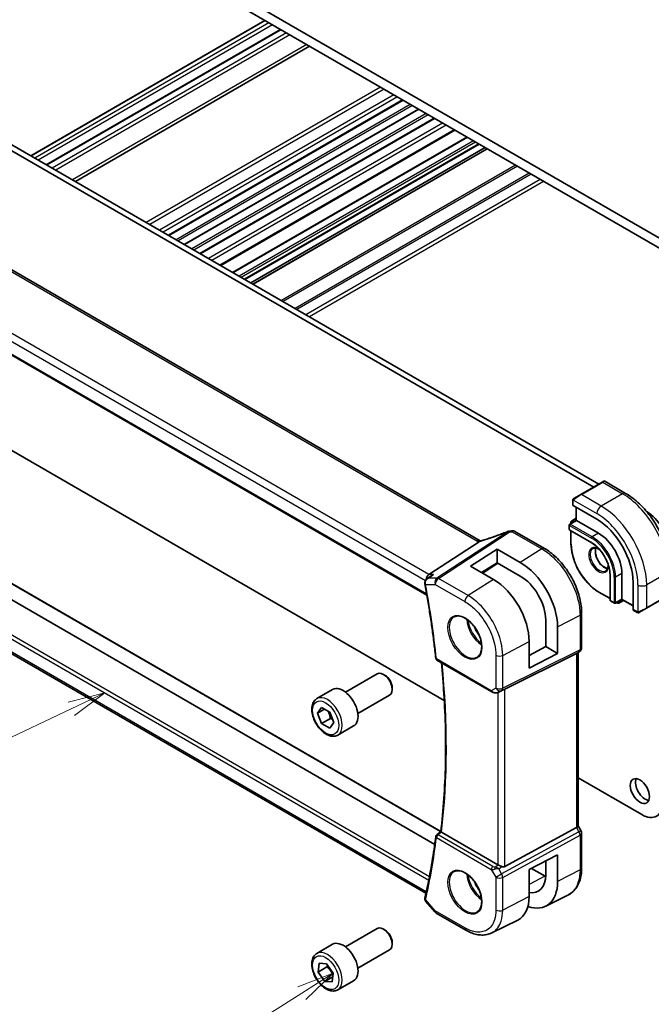
# Model space of a CAD drawing. Units: millimetres. Extents: x 0 to 6296, y 0 to 1124.
# Drawn here: x 720 to 848, y 300 to 498 of the extents above; entities that cross this region are included whole.
import ezdxf

# ---------------------------------------------------------------- set-up
doc = ezdxf.new("R2010")
doc.units = ezdxf.units.MM
doc.layers.add('Symbol (TK)', color=100, linetype='Continuous', lineweight=18, true_color=0x00ff3f)
doc.layers.add('Visible (ISO)', color=7, linetype='Continuous', lineweight=35)
doc.layers.add('Visible Narrow (ISO)', color=7, linetype='Continuous', lineweight=25)
doc.styles.add('Note Text (TK2)', font='txt')

# ---------------------------------------------------------------- blocks, each defined once
blk = doc.blocks.new('バルーン4')
at = {"layer": 'Symbol (TK)', "color": 100, "true_color": 0x00ff40}
for p, q in [((260.264, 128.827), (257.791, 128.21)), ((258.005, 127.758), (260.264, 128.827)), ((258.219, 127.306), (260.264, 128.827)), ((258.005, 127.758), (239.699, 119.09))]:
    blk.add_line(p, q, dxfattribs=at)
at = {"layer": 'Symbol (TK)'}
blk.add_circle((236.997, 117.812), 3, dxfattribs=at)
at = {"layer": 'Symbol (TK)', "color": 7, "insert": (236.997, 117.794), "char_height": 2, "attachment_point": 5, "style": 'Note Text (TK2)'}
blk.add_mtext('4', dxfattribs=at)
blk = doc.blocks.new('バルーン6')
at = {"layer": 'Symbol (TK)', "color": 100, "true_color": 0x00ff40}
for p, q in [((275.639, 109.967), (273.259, 109.052)), ((273.527, 108.629), (275.639, 109.967)), ((273.794, 108.207), (275.639, 109.967)), ((273.527, 108.629), (265.417, 103.496))]:
    blk.add_line(p, q, dxfattribs=at)
at = {"layer": 'Symbol (TK)'}
blk.add_circle((262.89, 101.896), 3, dxfattribs=at)
at = {"layer": 'Symbol (TK)', "color": 7, "insert": (262.89, 101.89), "char_height": 2, "attachment_point": 5, "style": 'Note Text (TK2)'}
blk.add_mtext('6', dxfattribs=at)

msp = doc.modelspace()

# ---------------------------------------------------------------- linework, layer by layer
at = {"layer": 'Visible (ISO)'}
for p, q in [((870.8717, 441.8846), (724.5006, 526.3919)), ((730.3342, 520.9827), (865.038, 443.2114)), ((769.6536, 498.2816), (722.3128, 470.9493)), ((772.7909, 496.4702), (725.4501, 469.138)), ((778.685, 493.0673), (731.3442, 465.7351)), ((690.8776, 487.8737), (836.082, 404.0399)), ((691.9383, 488.4861), (837.1427, 404.6523)), ((797.5618, 482.1688), (750.221, 454.8365)), ((800.7438, 480.3316), (753.403, 452.9994)), ((803.9258, 478.4945), (756.585, 451.1623)), ((808.0429, 476.1175), (760.7021, 448.7853)), ((810.4444, 474.731), (763.1036, 447.3988)), ((812.9414, 473.2894), (765.6006, 445.9571)), ((813.1527, 393.231), (677.8606, 471.342)), ((814.1263, 472.6052), (766.7855, 445.273)), ((814.5334, 472.3702), (767.1926, 445.038)), ((664.811, 461.6451), (802.3753, 382.2223)), ((805.8972, 360.9648), (690.8776, 427.3713)), ((803.961, 331.913), (671.1196, 408.6091)), ((805.1799, 334.5414), (678.0263, 407.9536)), ((837.8084, 405.0366), (833.495, 402.5463)), ((837.8084, 405.0366), (838.1159, 405.2142)), ((838.3159, 405.2142), (842.5406, 402.775)), ((832.0914, 401.736), (833.495, 402.5463)), ((802.1914, 322.0439), (666.1429, 400.5916)), ((831.8515, 401.3423), (831.8515, 400.409)), ((831.9101, 400.3249), (836.7184, 397.5488)), ((832.5586, 399.9504), (832.5586, 397.3377)), ((832.5586, 397.7459), (831.5979, 397.1913)), ((846.821, 399.0645), (846.8654, 399.0389)), ((831.1444, 396.4057), (831.1444, 395.5075)), ((832.5586, 397.3377), (831.2444, 396.5789)), ((831.4979, 397.0181), (831.4979, 396.7253)), ((832.6172, 397.3038), (832.5586, 397.3377)), ((832.6172, 397.3038), (837.072, 394.7319)), ((820.162, 395.1136), (826.1173, 391.6753)), ((831.2444, 395.3343), (835.6992, 392.7624)), ((831.4979, 395.188), (831.4979, 392.5682)), ((802.7786, 386.3788), (812.9343, 393.0113)), ((811.1918, 388.0973), (816.5659, 391.5252)), ((816.5659, 391.5252), (821.2515, 388.8398)), ((816.5659, 391.5252), (816.5659, 388.7567)), ((815.8404, 385.3937), (811.1918, 388.0973)), ((816.5659, 388.7567), (813.4099, 386.8073)), ((816.699, 388.6804), (813.6519, 386.6665)), ((821.2503, 386.0716), (816.5659, 388.7567)), ((802.4205, 385.5421), (803.2741, 386.149)), ((839.3822, 386.3832), (839.3822, 381.2393)), ((841.7742, 386.5873), (841.7742, 381.4434)), ((844.037, 384.8727), (844.037, 379.3205)), ((837.1134, 382.8419), (839.3822, 381.532)), ((846.7533, 379.5824), (851.0666, 382.0727)), ((839.4822, 381.0661), (840.26, 380.617)), ((841.7742, 381.3758), (840.46, 380.617)), ((840.7136, 380.7634), (840.9671, 380.617)), ((842.1278, 381.1716), (841.1671, 380.617)), ((841.7742, 381.3758), (841.7742, 381.4434)), ((841.7742, 381.3758), (844.037, 380.0694)), ((833.6499, 378.6286), (833.6499, 371.6359)), ((844.0805, 379.2277), (844.8888, 378.761)), ((846.7533, 379.5824), (845.3497, 378.772)), ((826.3818, 371.8351), (826.3818, 377.2254)), ((828.7889, 370.4454), (828.7889, 375.8468)), ((823.0448, 367.4598), (823.0448, 372.8556)), ((823.0448, 370.0385), (826.3818, 371.8351)), ((826.3818, 371.8351), (828.7889, 370.4454)), ((818.1007, 363.2629), (832.6119, 370.4609)), ((828.7889, 370.4454), (823.0448, 367.4598)), ((833.1499, 370.7699), (832.6499, 370.4812)), ((832.9428, 370.6503), (832.9428, 335.6447)), ((804.4176, 369.1122), (815.4975, 362.7152)), ((785.9216, 362.6573), (792.3414, 366.3637)), ((793.9384, 366.0396), (793.5914, 366.2399)), ((780.1462, 361.3435), (783.3282, 363.1807)), ((788.4216, 358.3271), (794.8414, 362.0336)), ((795.3592, 363.5788), (795.3592, 363.1781)), ((816.8529, 362.6354), (817.4832, 362.9447)), ((780.2846, 358.4066), (781.1049, 359.5635)), ((781.6951, 359.2209), (780.2846, 358.4066)), ((781.0974, 356.3019), (780.2846, 358.4066)), ((781.1049, 359.5635), (782.7378, 358.6158)), ((782.7378, 358.6158), (783.5506, 356.511)), ((782.8652, 357.3225), (781.0974, 356.3019)), ((782.7304, 355.3541), (781.0974, 356.3019)), ((783.5506, 356.511), (782.7304, 355.3541)), ((784.3962, 353.9823), (787.5782, 355.8194)), ((845.8047, 337.9241), (832.9428, 345.35)), ((804.3594, 333.8671), (805.1756, 334.5059)), ((816.7244, 327.8101), (805.3357, 334.3854)), ((818.1007, 327.425), (832.6119, 335.3142)), ((833.5159, 334.6808), (832.9428, 335.6735)), ((833.6499, 334.1808), (833.6499, 327.1882)), ((823.0448, 326.8168), (828.7889, 329.8032)), ((826.3818, 325.7833), (826.3818, 328.5518)), ((828.7889, 329.8032), (828.7889, 324.4019)), ((823.0448, 321.421), (823.0448, 326.8168)), ((823.5312, 327.0697), (826.2826, 325.4812)), ((802.1276, 320.4361), (804.0073, 318.2656)), ((826.3805, 319.428), (830.8467, 321.639)), ((804.2632, 318.0542), (810.2675, 314.5876)), ((815.4676, 314.0302), (820.7433, 316.6417)), ((785.9216, 311.218), (792.3414, 314.9245)), ((793.9384, 314.6003), (793.5914, 314.8006)), ((795.3592, 312.1395), (795.3592, 311.7388)), ((780.1462, 309.9043), (783.3282, 311.7414)), ((788.4216, 306.8879), (794.8414, 310.5943)), ((780.4179, 306.1393), (780.6082, 307.9022)), ((780.4179, 306.1393), (782.1857, 307.1599)), ((780.6082, 307.9022), (782.1079, 307.7824)), ((782.1079, 307.7824), (783.4174, 305.8997)), ((781.7273, 304.2566), (780.4179, 306.1393)), ((783.3405, 305.188), (781.7273, 304.2566)), ((783.2271, 304.1368), (781.7273, 304.2566)), ((783.4174, 305.8997), (783.2271, 304.1368)), ((784.3962, 302.543), (787.5782, 304.3802))]:
    msp.add_line(p, q, dxfattribs=at)
for centre, radius, start, end in [((838.2159, 405.041), 0.2, 60, 120), ((831.3444, 396.4057), 0.2, 120, 180), ((831.6979, 397.0181), 0.2, 120, 180), ((819.0607, 394.1419), 1, 99.44524, 111.541347), ((819.662, 394.2476), 1, 60, 100.496727), ((831.3444, 395.5075), 0.2, 180, 240), ((839.5822, 381.2393), 0.2, 180, 240), ((840.36, 380.7902), 0.2, 240, 300), ((841.0671, 380.7902), 0.2, 240, 300), ((832.6499, 371.6359), 1, 300, 0), ((804.6676, 369.5452), 0.5, 186.153245, 240), ((832.6499, 334.1808), 1, 0, 30), ((804.6676, 333.4734), 0.5, 128.046843, 172.980032), ((804.7632, 318.9202), 1, 220.893395, 240)]:
    msp.add_arc(centre, radius, start, end, dxfattribs=at)
for centre, major_axis, ratio, start_param, end_param in [((832.0515, 400.4151), (0.1999, 0.0096), 0.60672809, 3.11252308, 3.89792125), ((846.8654, 394.1399), (3, -5.1962), 0.57735027, 0.78539816, 2.35619449), ((836.7184, 389.098), (5.175, -8.9634), 0.57735027, 0.78539816, 2.35619449), ((814.4361, 406.6009), (-20.0054, -0.9386), 0.59413391, 1.76769511, 1.79769862), ((837.072, 389.3022), (3.325, -5.7591), 0.57735027, 0.78539816, 2.35619449), ((821.2529, 380.1674), (-5.3381, 9.1815), 0.57936129, 3.92523412, 5.49621473), ((802.9823, 385.4885), (0.2635, 0.9834), 0.68850026, 0.65532613, 1.83460515), ((821.2509, 380.1672), (3.6345, -6.2512), 0.57936163, 0.78364104, 2.35456004), ((815.8391, 377.0449), (5.0863, -8.8714), 0.57533228, 0.78713076, 2.35774269), ((844.1858, 379.3979), (-0.1083, -0.1683), 0.60672809, 5.52685671, 6.31225488), ((831.9428, 371.2277), (-0.9239, 0.5334), 0.71743894, 2.69653369, 2.74889357), ((793.5914, 364.1987), (-1.25, 2.1651), 0.57735027, 3.14159265, 6.28318531), ((793.9384, 364.399), (-1.0046, 1.7401), 0.57735027, 3.92699082, 5.49778714), ((785.4532, 359.5), (-2.125, 3.6806), 0.57735027, 3.14159265, 6.28318531), ((817.4315, 362.8734), (0.9998, 0.5352), 0.03327015, 0.8199497, 1.45876539), ((846.4765, 343.2926), (1.375, -2.3816), 0.57735027, 3.53755322, 5.88722474), ((845.8047, 342.8231), (3, -5.1962), 0.57735027, 5.49778714, 7.06858347), ((831.9428, 335.4056), (0.9964, 0.267), 0.31783725, 5.36046804, 6.19822608), ((817.4315, 328.2898), (-0.9987, -0.083), 0.6252357, 0.73345339, 0.80221822), ((817.4315, 328.6726), (0.6652, -1.2497), 0.59746816, 5.64964428, 6.28845997), ((821.2529, 328.7226), (-5.3381, 9.1815), 0.57936285, 2.55929064, 3.92523545), ((821.2509, 328.725), (3.6345, -6.2512), 0.57936251, 5.85319226, 7.06682711), ((815.8391, 325.6103), (5.0864, -8.8714), 0.5753306, 6.24809535, 7.0703146), ((793.5914, 312.7594), (-1.25, 2.1651), 0.57735027, 3.14159265, 6.28318531), ((793.9384, 312.9597), (-1.0046, 1.7401), 0.57735027, 3.92699082, 5.49778714), ((785.4532, 308.0608), (-2.125, 3.6806), 0.57735027, 3.14159264, 6.28318531)]:
    msp.add_ellipse(centre, major_axis=major_axis, ratio=ratio, start_param=start_param, end_param=end_param, dxfattribs=at)
msp.add_ellipse((845.4158, 342.6802), major_axis=(1.375, -2.3816), ratio=0.57735027, dxfattribs=at)
for points, knots in [([(831.8515, 401.3423), (831.8515, 401.3565), (831.8521, 401.3713), (831.8544, 401.4076), (831.8565, 401.4295), (831.8643, 401.4843), (831.8716, 401.5187), (831.8926, 401.5693), (831.9016, 401.5864), (831.918, 401.6096), (831.9238, 401.6169), (831.9403, 401.6354), (831.952, 401.6461), (831.9748, 401.665), (831.9859, 401.6733), (832.0028, 401.6846), (832.0084, 401.688), (832.0141, 401.6913)], [0, 0, 0, 0, 0.0047436805, 0.0047436805, 0.0122445342, 0.0122445342, 0.0235859034, 0.0235859034, 0.0293422379, 0.0293422379, 0.0321135861, 0.0321135861, 0.0368260412, 0.0368260412, 0.0410504996, 0.0410504996, 0.0430339881, 0.0430339881, 0.0430339881, 0.0430339881]), ([(842.5406, 402.775), (843.5089, 402.216), (844.4543, 401.4944), (846.2362, 399.7971), (847.0722, 398.8214), (848.5686, 396.702), (849.2287, 395.5586), (850.3159, 393.203), (850.7429, 391.9912), (851.3219, 389.5994), (851.4741, 388.4198), (851.4741, 387.3018)], [4.71238898, 4.71238898, 4.71238898, 4.71238898, 5.02654825, 5.02654825, 5.34070751, 5.34070751, 5.65486678, 5.65486678, 5.96902604, 5.96902604, 6.28318531, 6.28318531, 6.28318531, 6.28318531]), ([(818.6935, 395.072), (818.3678, 394.9435), (818.0404, 394.8169), (817.3826, 394.5679), (817.0524, 394.4455), (816.3898, 394.2053), (816.0575, 394.0874), (815.3918, 393.8565), (815.0583, 393.7434), (814.391, 393.5224), (814.0571, 393.4144), (813.7234, 393.3091)], [0.681693487, 0.681693487, 0.681693487, 0.681693487, 0.730013755, 0.730013755, 0.778334022, 0.778334022, 0.826654289, 0.826654289, 0.874974556, 0.874974556, 0.923294824, 0.923294824, 0.923294824, 0.923294824]), ([(812.9343, 393.0113), (812.9667, 393.0325), (812.9942, 393.0534), (813.0167, 393.0741), (813.0172, 393.0746), (813.0177, 393.075)], [-0.5426836161, -0.5426836161, -0.5426836161, -0.5426836161, -0.5211963992, -0.5211963992, -0.5207117404, -0.5207117404, -0.5207117404, -0.5207117404]), ([(813.2515, 393.1817), (813.248, 393.1833), (813.2446, 393.1848), (813.23, 393.1913), (813.2192, 393.1963), (813.1987, 393.2063), (813.1888, 393.2113), (813.1701, 393.2212), (813.1612, 393.2262), (813.1527, 393.231)], [-0.133830022, -0.133830022, -0.133830022, -0.133830022, -0.121441779, -0.121441779, -0.080961186, -0.080961186, -0.040480593, -0.040480593, 0, 0, 0, 0]), ([(813.7234, 393.3091), (813.6859, 393.2972), (813.6484, 393.2858), (813.5739, 393.2639), (813.5369, 393.2533), (813.4635, 393.2333), (813.4272, 393.2238), (813.3553, 393.2057), (813.3199, 393.1972), (813.2502, 393.1813), (813.2159, 393.1739), (813.1824, 393.167)], [0.923294824, 0.923294824, 0.923294824, 0.923294824, 0.988805615, 0.988805615, 1.054316407, 1.054316407, 1.119827198, 1.119827198, 1.18533799, 1.18533799, 1.250848781, 1.250848781, 1.250848781, 1.250848781]), ([(833.6499, 378.6286), (833.6499, 379.0991), (833.6179, 379.5828), (833.4927, 380.5672), (833.3996, 381.0678), (833.1556, 382.0761), (833.0046, 382.5837), (832.6488, 383.5953), (832.444, 384.0993), (831.9854, 385.093), (831.7316, 385.5827), (831.1806, 386.537), (830.8835, 387.0017), (830.2522, 387.8957), (829.9181, 388.3251), (829.2199, 389.139), (828.8558, 389.5235), (828.1046, 390.239), (827.7176, 390.57), (826.9277, 391.1705), (826.5248, 391.4401), (826.1173, 391.6753)], [-0.78539798, -0.78539798, -0.78539798, -0.78539798, -0.62831839, -0.62831839, -0.47123879, -0.47123879, -0.31415919, -0.31415919, -0.1570796, -0.1570796, 0, 0, 0.1570796, 0.1570796, 0.31415919, 0.31415919, 0.47123879, 0.47123879, 0.62831839, 0.62831839, 0.78539798, 0.78539798, 0.78539798, 0.78539798]), ([(837.1134, 382.8419), (836.5201, 383.1845), (835.9305, 383.6331), (834.8116, 384.699), (834.2825, 385.316), (833.3337, 386.6596), (832.9143, 387.3861), (832.2251, 388.8795), (831.9553, 389.6463), (831.5917, 391.1482), (831.4979, 391.8831), (831.4979, 392.5682)], [1.57079633, 1.57079633, 1.57079633, 1.57079633, 1.88495559, 1.88495559, 2.19911486, 2.19911486, 2.51327412, 2.51327412, 2.82743339, 2.82743339, 3.14159265, 3.14159265, 3.14159265, 3.14159265]), ([(835.6992, 392.7624), (836.0787, 392.5432), (836.4618, 392.2526), (837.1943, 391.5556), (837.5436, 391.149), (838.1707, 390.2616), (838.4485, 389.7809), (838.9044, 388.7943), (839.0824, 388.2886), (839.3212, 387.3042), (839.3819, 386.8258), (839.3822, 386.3853), (839.3822, 386.3842), (839.3822, 386.3832)], [4.71238898, 4.71238898, 4.71238898, 4.71238898, 5.02580101, 5.02580101, 5.33996027, 5.33996027, 5.65411954, 5.65411954, 5.9682788, 5.9682788, 6.28243807, 6.28243807, 6.28318531, 6.28318531, 6.28318531, 6.28318531]), ([(835.9134, 391.6355), (836.0529, 391.716), (836.2204, 391.7523), (836.5835, 391.7224), (836.7698, 391.6696), (837.1, 391.5104), (837.2399, 391.4249), (837.3788, 391.3213)], [3.926990817, 3.926990817, 3.926990817, 3.926990817, 4.307403816, 4.307403816, 4.630064097, 4.630064097, 4.856801583, 4.856801583, 4.856801583, 4.856801583]), ([(836.5231, 391.7226), (836.4746, 391.5912), (836.4423, 391.4379), (836.4143, 391.0633), (836.4275, 390.8349), (836.513, 390.3541), (836.5854, 390.1017), (836.7839, 389.5989), (836.9102, 389.3485), (837.2039, 388.8772), (837.3713, 388.6563), (837.7283, 388.268), (837.9178, 388.1004), (838.2965, 387.8351), (838.4855, 387.737), (838.7427, 387.6491), (838.8197, 387.6293), (838.8936, 387.6166)], [2.80360588, 2.80360588, 2.80360588, 2.80360588, 3.05926777, 3.05926777, 3.36644908, 3.36644908, 3.67479573, 3.67479573, 3.98522987, 3.98522987, 4.29621767, 4.29621767, 4.60600074, 4.60600074, 4.91345589, 4.91345589, 5.05037575, 5.05037575, 5.05037575, 5.05037575]), ([(838.974, 388.5583), (838.9774, 388.5295), (838.9804, 388.5008), (839.003, 388.243), (838.9934, 388.0303), (838.9207, 387.6602), (838.8575, 387.5037), (838.7019, 387.2726), (838.6143, 387.1904), (838.5134, 387.1322)], [6.138772705, 6.138772705, 6.138772705, 6.138772705, 6.17679707, 6.17679707, 6.484252218, 6.484252218, 6.793413399, 6.793413399, 7.068583471, 7.068583471, 7.068583471, 7.068583471]), ([(803.718, 386.3788), (803.7161, 386.3781), (803.7142, 386.3774), (803.5952, 386.3345), (803.4821, 386.2807), (803.3416, 386.1952), (803.3074, 386.1727), (803.2741, 386.149)], [-0.1624374973, -0.1624374973, -0.1624374973, -0.1624374973, -0.1618333785, -0.1618333785, -0.1245096867, -0.1245096867, -0.11213151, -0.11213151, -0.11213151, -0.11213151]), ([(802.4205, 385.5421), (802.3728, 385.5082), (802.3262, 385.4704), (802.2372, 385.3862), (802.1948, 385.3399), (802.1155, 385.2365), (802.0785, 385.179), (802.0151, 385.0516), (801.9886, 384.982), (801.9528, 384.8286), (801.944, 384.7451), (801.9484, 384.6597)], [-0.0559878096, -0.0559878096, -0.0559878096, -0.0559878096, -0.0447902476, -0.0447902476, -0.0335926857, -0.0335926857, -0.0223951238, -0.0223951238, -0.0111975619, -0.0111975619, 0, 0, 0, 0]), ([(801.9484, 384.6597), (801.9489, 384.6496), (801.9495, 384.6396), (801.9511, 384.6195), (801.952, 384.6095), (801.954, 384.5895), (801.9552, 384.5795), (801.9578, 384.5594), (801.9592, 384.5494), (801.9623, 384.5294), (801.964, 384.5195), (801.9659, 384.5095)], [0, 0, 0, 0, 0.00184409696, 0.00184409696, 0.00368819391, 0.00368819391, 0.00553229087, 0.00553229087, 0.00737638783, 0.00737638783, 0.00922048479, 0.00922048479, 0.00922048479, 0.00922048479]), ([(801.9659, 384.5095), (802.1533, 383.4943), (802.3328, 382.4815), (802.6754, 380.4613), (802.8387, 379.4539), (803.149, 377.4447), (803.296, 376.4431), (803.5738, 374.4459), (803.7046, 373.4504), (803.9498, 371.4659), (804.0642, 370.477), (804.1704, 369.4916)], [6.048915826, 6.048915826, 6.048915826, 6.048915826, 6.06937402, 6.06937402, 6.089832214, 6.089832214, 6.110290408, 6.110290408, 6.130748602, 6.130748602, 6.151206796, 6.151206796, 6.151206796, 6.151206796]), ([(807.918, 377.8665), (808.1737, 377.9999), (808.4745, 378.0583), (809.1224, 378.0097), (809.463, 377.9144), (810.1541, 377.5856), (810.5036, 377.3566), (811.1824, 376.7852), (811.5116, 376.4427), (812.1154, 375.6775), (812.3897, 375.2546), (812.854, 374.3724), (813.0438, 373.9132), (813.3193, 373.0074), (813.4051, 372.561), (813.4665, 371.7287), (813.4423, 371.3429), (813.292, 370.6688), (813.1656, 370.3818), (812.8822, 369.9982), (812.7454, 369.8699), (812.5914, 369.7719)], [3.95168604, 3.95168604, 3.95168604, 3.95168604, 4.30202145, 4.30202145, 4.6246083, 4.6246083, 4.93757234, 4.93757234, 5.25097983, 5.25097983, 5.56555189, 5.56555189, 5.88041447, 5.88041447, 6.19456055, 6.19456055, 6.50744561, 6.50744561, 6.82216596, 6.82216596, 7.04388825, 7.04388825, 7.04388825, 7.04388825]), ([(845.2719, 378.7271), (845.2668, 378.7241), (845.2616, 378.7213), (845.2436, 378.7122), (845.2306, 378.7067), (845.2024, 378.6962), (845.1872, 378.6914), (845.164, 378.6865), (845.156, 378.6852), (845.1367, 378.6832), (845.1254, 378.6829), (845.1029, 378.6836), (845.0917, 378.6847), (845.0343, 378.6934), (844.9932, 378.7101), (844.9405, 378.734), (844.9275, 378.7404), (844.9082, 378.7503), (844.9015, 378.7538), (844.893, 378.7586), (844.8909, 378.7598), (844.8888, 378.761)], [0, 0, 0, 0, 0.0017983316, 0.0017983316, 0.0061286047, 0.0061286047, 0.0108604018, 0.0108604018, 0.0132824764, 0.0132824764, 0.0166626114, 0.0166626114, 0.0201401194, 0.0201401194, 0.0348978877, 0.0348978877, 0.0397879905, 0.0397879905, 0.042188396, 0.042188396, 0.0429887278, 0.0429887278, 0.0429887278, 0.0429887278]), ([(845.2758, 378.7293), (845.2747, 378.7287), (845.2804, 378.732), (845.2937, 378.7397), (845.3092, 378.7486), (845.331, 378.7612), (845.3497, 378.772)], [0.434049808, 0.434049808, 0.434049808, 0.434049808, 0.696257333, 0.696257333, 0.696257333, 1, 1, 1, 1]), ([(805.1755, 334.5049), (805.4393, 336.6889), (805.6508, 338.9115), (805.9683, 343.4276), (806.0744, 345.7212), (806.1807, 350.3733), (806.181, 352.7318), (806.0758, 357.5073), (805.9703, 359.9243), (805.6784, 364.4281), (805.5072, 366.5076), (805.2987, 368.6035)], [6.153508536, 6.153508536, 6.153508536, 6.153508536, 6.2053236, 6.2053236, 6.257138665, 6.257138665, 6.308953729, 6.308953729, 6.360768793, 6.360768793, 6.404481293, 6.404481293, 6.404481293, 6.404481293]), ([(815.4975, 362.7152), (815.5338, 362.6942), (815.571, 362.6747), (815.6469, 362.6385), (815.6856, 362.6218), (815.7642, 362.5913), (815.8041, 362.5774), (815.8847, 362.5526), (815.9255, 362.5416), (816.0075, 362.5227), (816.0489, 362.5148), (816.0904, 362.5085)], [4.835491008, 4.835491008, 4.835491008, 4.835491008, 4.982354872, 4.982354872, 5.129218736, 5.129218736, 5.2760826, 5.2760826, 5.422946464, 5.422946464, 5.569810327, 5.569810327, 5.569810327, 5.569810327]), ([(816.0904, 362.5085), (816.1431, 362.5004), (816.196, 362.4962), (816.3013, 362.4947), (816.3538, 362.4974), (816.4577, 362.5092), (816.5091, 362.5182), (816.6105, 362.5421), (816.6605, 362.557), (816.7583, 362.5922), (816.8062, 362.6125), (816.8529, 362.6354)], [0.786679196, 0.786679196, 0.786679196, 0.786679196, 0.935693481, 0.935693481, 1.084707766, 1.084707766, 1.23372205, 1.23372205, 1.382736335, 1.382736335, 1.53175062, 1.53175062, 1.53175062, 1.53175062]), ([(784.3962, 353.9823), (784.1664, 353.8497), (783.9067, 353.7711), (783.3467, 353.7218), (783.0453, 353.7598), (782.4071, 353.9511), (782.07, 354.1199), (781.4091, 354.5718), (781.0862, 354.8594), (780.4948, 355.5157), (780.2261, 355.8839), (779.7657, 356.6647), (779.5738, 357.077), (779.2841, 357.9105), (779.1866, 358.3316), (779.101, 359.1478), (779.1136, 359.5428), (779.2631, 360.2586), (779.3973, 360.5828), (779.7474, 361.0521), (779.9332, 361.2206), (780.1462, 361.3435)], [2.3535579, 2.3535579, 2.3535579, 2.3535579, 2.61616648, 2.61616648, 2.90300116, 2.90300116, 3.23083135, 3.23083135, 3.57102907, 3.57102907, 3.90856988, 3.90856988, 4.24437499, 4.24437499, 4.58162068, 4.58162068, 4.92176961, 4.92176961, 5.25174186, 5.25174186, 5.49515055, 5.49515055, 5.49515055, 5.49515055]), ([(805.3185, 334.3958), (805.2847, 334.4175), (805.2571, 334.4361), (805.209, 334.4703), (805.1921, 334.4839), (805.1776, 334.4986), (805.1752, 334.5026), (805.1754, 334.5049)], [-0.0863834538, -0.0863834538, -0.0863834538, -0.0863834538, -0.0711469849, -0.0711469849, -0.0525499132, -0.0525499132, -0.0408325709, -0.0408325709, -0.0408325709, -0.0408325709]), ([(804.1713, 333.5345), (804.0652, 332.6728), (803.9509, 331.8172), (803.7061, 330.1184), (803.5756, 329.2752), (803.2982, 327.6016), (803.1514, 326.7712), (802.8417, 325.1235), (802.6788, 324.3063), (802.3368, 322.6852), (802.1578, 321.8813), (801.9708, 321.0844)], [0.131978511, 0.131978511, 0.131978511, 0.131978511, 0.152436705, 0.152436705, 0.172894899, 0.172894899, 0.193353093, 0.193353093, 0.213811287, 0.213811287, 0.234269481, 0.234269481, 0.234269481, 0.234269481]), ([(807.918, 326.4272), (808.1737, 326.5606), (808.4745, 326.619), (809.1224, 326.5704), (809.463, 326.4751), (810.1541, 326.1463), (810.5036, 325.9173), (811.1824, 325.3459), (811.5116, 325.0034), (812.1154, 324.2382), (812.3897, 323.8153), (812.854, 322.9331), (813.0438, 322.4739), (813.3193, 321.5681), (813.4051, 321.1217), (813.4665, 320.2894), (813.4423, 319.9036), (813.292, 319.2296), (813.1656, 318.9425), (812.8822, 318.5589), (812.7454, 318.4306), (812.5914, 318.3326)], [3.95168604, 3.95168604, 3.95168604, 3.95168604, 4.30202145, 4.30202145, 4.6246083, 4.6246083, 4.93757234, 4.93757234, 5.25097983, 5.25097983, 5.56555189, 5.56555189, 5.88041447, 5.88041447, 6.19456055, 6.19456055, 6.50744561, 6.50744561, 6.82216596, 6.82216596, 7.04388825, 7.04388825, 7.04388825, 7.04388825]), ([(817.5256, 327.4301), (817.4256, 327.4723), (817.3149, 327.5225), (817.0855, 327.6304), (816.9668, 327.6882), (816.8337, 327.7539), (816.8036, 327.7688), (816.7747, 327.7832)], [0.4186015433, 0.4186015433, 0.4186015433, 0.4186015433, 0.4530214688, 0.4530214688, 0.4905261815, 0.4905261815, 0.5017410096, 0.5017410096, 0.5017410096, 0.5017410096]), ([(830.8467, 321.639), (831.2141, 321.8208), (831.5545, 322.0551), (832.1615, 322.6117), (832.4281, 322.9338), (832.8809, 323.6445), (833.0673, 324.0331), (833.3623, 324.8607), (833.471, 325.2999), (833.6148, 326.2172), (833.6499, 326.6955), (833.6499, 327.1882)], [-0.03693768, -0.03693768, -0.03693768, -0.03693768, 0.127529452, 0.127529452, 0.291996585, 0.291996585, 0.456463718, 0.456463718, 0.62093085, 0.62093085, 0.785397983, 0.785397983, 0.785397983, 0.785397983]), ([(801.9493, 320.9497), (801.9457, 320.9051), (801.9469, 320.8607), (801.9574, 320.7759), (801.9666, 320.7355), (801.9903, 320.6608), (802.0047, 320.6263), (802.0363, 320.5634), (802.0536, 320.5349), (802.0896, 320.4822), (802.1084, 320.4582), (802.1276, 320.4361)], [-0.080883173, -0.080883173, -0.080883173, -0.080883173, -0.0759094371, -0.0759094371, -0.0709357012, -0.0709357012, -0.0659619653, -0.0659619653, -0.0609882294, -0.0609882294, -0.0560144935, -0.0560144935, -0.0560144935, -0.0560144935]), ([(801.9708, 321.0844), (801.9688, 321.076), (801.9669, 321.0675), (801.9634, 321.0503), (801.9617, 321.0416), (801.9585, 321.0239), (801.9571, 321.015), (801.9544, 320.9968), (801.9532, 320.9876), (801.951, 320.9689), (801.9501, 320.9594), (801.9493, 320.9497)], [0, 0, 0, 0, 0.00184409696, 0.00184409696, 0.00368819391, 0.00368819391, 0.00553229087, 0.00553229087, 0.00737638783, 0.00737638783, 0.00922048479, 0.00922048479, 0.00922048479, 0.00922048479]), ([(815.4676, 314.0302), (815.1616, 313.8788), (814.8358, 313.7671), (814.1619, 313.6253), (813.8141, 313.5949), (813.1099, 313.6096), (812.7534, 313.6545), (812.0395, 313.8123), (811.6819, 313.925), (810.9707, 314.2118), (810.617, 314.3858), (810.2675, 314.5876)], [0.036956162, 0.036956162, 0.036956162, 0.036956162, 0.186644536, 0.186644536, 0.33633291, 0.33633291, 0.486021284, 0.486021284, 0.635709658, 0.635709658, 0.785398032, 0.785398032, 0.785398032, 0.785398032]), ([(784.3962, 302.543), (784.1664, 302.4104), (783.9067, 302.3319), (783.3467, 302.2825), (783.0453, 302.3205), (782.4071, 302.5118), (782.07, 302.6806), (781.4091, 303.1325), (781.0862, 303.4201), (780.4948, 304.0765), (780.2261, 304.4446), (779.7657, 305.2255), (779.5738, 305.6377), (779.2841, 306.4712), (779.1866, 306.8923), (779.101, 307.7085), (779.1136, 308.1035), (779.2631, 308.8193), (779.3973, 309.1435), (779.7474, 309.6128), (779.9332, 309.7813), (780.1462, 309.9043)], [5.90458387, 5.90458387, 5.90458387, 5.90458387, 6.16719245, 6.16719245, 6.45402713, 6.45402713, 6.78185732, 6.78185732, 7.12205504, 7.12205504, 7.45959585, 7.45959585, 7.79540096, 7.79540096, 8.13264666, 8.13264666, 8.47279558, 8.47279558, 8.80276783, 8.80276783, 9.04617653, 9.04617653, 9.04617653, 9.04617653])]:
    msp.add_open_spline(points, degree=3, knots=knots, dxfattribs=at)
for points in [[(832.0914, 401.736), (832.0565, 401.7158), (832.0235, 401.6967), (832.0202, 401.6948)], [(813.1824, 393.167), (813.1264, 393.1555), (813.0707, 393.1244), (813.0177, 393.075)], [(817.4832, 362.9447), (817.4976, 362.9517), (817.5117, 362.9589), (817.5256, 362.9663)], [(805.3185, 334.3958), (805.3242, 334.3922), (805.3299, 334.3887), (805.3357, 334.3854)], [(826.3724, 325.4303), (826.3425, 325.4469), (826.3125, 325.4639), (826.2826, 325.4812)]]:
    msp.add_open_spline(points, degree=3, dxfattribs=at)
for points, weights in [([(782.4334, 358.7925), (782.744, 358.166), (782.8652, 357.3225)], [1.06740776487, 1.10508211705, 1]), ([(782.8652, 357.3225), (783.1004, 357.247), (783.297, 357.1678)], [1, 1.03087168281, 1.04942200191]), ([(782.292, 307.5178), (782.2474, 307.3497), (782.1857, 307.1599)], [1.04276730362, 1.02562985063, 1]), ([(782.1857, 307.1599), (782.9837, 306.4382), (783.38, 305.5533)], [1, 1.13646167506, 1.03217708052])]:
    msp.add_rational_spline(points, weights, degree=2, dxfattribs=at)
at = {"layer": 'Visible Narrow (ISO)'}
for p, q in [((769.7415, 498.2308), (722.4007, 470.8986)), ((770.4625, 497.8146), (723.1217, 470.4823)), ((771.1696, 497.4063), (723.8288, 470.0741)), ((772.9374, 496.3857), (725.5966, 469.0535)), ((773.998, 495.7733), (726.6572, 468.4411)), ((774.7051, 495.3651), (727.3643, 468.0329)), ((778.0992, 493.4055), (730.7585, 466.0733)), ((793.0192, 484.7914), (745.6784, 457.4592)), ((793.7263, 484.3832), (746.3855, 457.051)), ((795.7062, 483.2401), (748.3654, 455.9079)), ((796.4133, 482.8319), (749.0725, 455.4996)), ((797.474, 482.2195), (750.1332, 454.8873)), ((799.0296, 481.3213), (751.6888, 453.9891)), ((799.4539, 481.0764), (752.1131, 453.7442)), ((800.656, 480.3824), (753.3152, 453.0501)), ((802.2116, 479.4842), (754.8708, 452.152)), ((802.6359, 479.2393), (755.2951, 451.907)), ((803.8379, 478.5452), (756.4971, 451.213)), ((805.5576, 477.5524), (758.2168, 450.2202)), ((806.265, 477.144), (758.9242, 449.8117)), ((807.8967, 476.2019), (760.5559, 448.8697)), ((810.5908, 474.6465), (763.25, 447.3143)), ((811.7929, 473.9525), (764.4521, 446.6202)), ((812.2172, 473.7075), (764.8764, 446.3753)), ((812.8535, 473.3401), (765.5127, 446.0079)), ((677.3236, 471.27), (812.6157, 393.159)), ((814.6213, 472.3195), (767.2805, 444.9872)), ((820.3085, 469.036), (772.9677, 441.7037)), ((820.6621, 468.8318), (773.3213, 441.4996)), ((823.0763, 467.438), (775.7355, 440.1058)), ((823.4298, 467.2339), (776.089, 439.9016)), ((825.2633, 466.1753), (777.9225, 438.8431)), ((825.9704, 465.7671), (778.6296, 438.4349)), ((665.8178, 463.864), (802.0873, 385.1888)), ((802.7786, 386.3788), (666.6545, 464.9701)), ((802.3426, 382.4102), (664.7517, 461.8484)), ((677.9312, 407.9465), (805.1579, 334.4921)), ((664.7517, 404.3641), (802.7528, 324.6891)), ((802.8902, 325.3891), (665.0281, 404.9839)), ((833.595, 402.5364), (837.9084, 405.0267)), ((837.9084, 405.0267), (841.9156, 402.7131)), ((837.6023, 400.2228), (833.595, 402.5364)), ((841.9156, 402.7131), (837.6023, 400.2228)), ((802.2583, 322.3435), (665.8178, 401.1175)), ((831.9101, 400.3249), (831.9101, 401.2607)), ((831.9776, 401.429), (836.7184, 398.6919)), ((832.6172, 397.3038), (832.6172, 399.9166)), ((831.6979, 397.1814), (832.5586, 397.6783)), ((846.8498, 399.0299), (846.8654, 399.0389)), ((831.203, 395.4259), (831.203, 396.324)), ((831.203, 396.324), (835.6577, 393.7521)), ((831.3444, 396.569), (832.6172, 397.3038)), ((835.7992, 393.997), (831.3444, 396.569)), ((831.5565, 396.9364), (831.7101, 396.8478)), ((831.5565, 396.7591), (831.5565, 396.9364)), ((831.9929, 397.0111), (831.6979, 397.1814)), ((818.7079, 395.0321), (804.4104, 385.6946)), ((804.7262, 385.5984), (819.0237, 394.9359)), ((819.625, 395.0416), (825.5803, 391.6033)), ((835.6577, 392.8539), (831.203, 395.4259)), ((831.5565, 392.4865), (831.5565, 395.1541)), ((837.072, 394.7319), (835.7992, 393.997)), ((825.5803, 391.6033), (821.2515, 388.8398)), ((816.6469, 388.7102), (813.6002, 386.6966)), ((804.4104, 385.6946), (802.7559, 385.6946)), ((803.718, 386.3788), (802.7786, 386.3788)), ((839.4408, 381.1576), (839.4408, 386.3015)), ((840.2186, 385.8525), (840.2186, 380.7085)), ((841.7742, 386.5873), (840.5014, 385.8525)), ((840.5014, 380.7085), (840.5014, 385.8525)), ((851.108, 386.7914), (846.7947, 384.3011)), ((802.104, 384.3961), (804.0561, 384.3961)), ((804.0561, 384.3961), (810.0604, 380.9296)), ((810.7305, 382.1319), (804.7262, 385.5984)), ((815.8404, 385.3937), (810.7305, 382.1319)), ((845.0269, 384.3011), (845.0269, 378.8269)), ((846.7947, 379.6739), (846.7947, 384.3011)), ((839.3822, 381.5997), (837.072, 382.9335)), ((851.108, 382.1642), (846.7947, 379.6739)), ((840.2186, 380.7085), (839.4408, 381.1576)), ((841.7742, 381.4434), (840.5014, 380.7085)), ((840.9257, 380.7085), (840.7721, 380.7972)), ((840.9257, 380.8859), (840.9257, 380.7085)), ((842.0692, 381.2054), (841.2085, 380.7085)), ((841.2085, 380.7085), (841.2085, 381.0492)), ((844.037, 380.137), (841.7742, 381.4434)), ((828.7889, 375.8468), (833.319, 378.1996)), ((833.319, 378.1996), (833.319, 371.2069)), ((844.8474, 378.8526), (844.037, 379.3205)), ((817.6915, 370.0749), (823.0448, 372.8556)), ((816.3153, 370.0957), (816.3153, 363.476)), ((817.4847, 362.998), (833.1122, 370.7497)), ((833.319, 371.2069), (817.6915, 363.4552)), ((817.6915, 363.4552), (817.6915, 370.0749)), ((833.1122, 370.7497), (832.6119, 370.4609)), ((832.6119, 370.4609), (832.6119, 335.3142)), ((815.394, 362.9441), (804.314, 369.3411)), ((816.3153, 363.476), (815.394, 362.9441)), ((816.7244, 362.5801), (816.7244, 327.8101)), ((816.8874, 362.6532), (817.4847, 362.998)), ((817.5256, 362.9663), (816.8874, 362.6532)), ((818.1007, 327.425), (818.1007, 363.2629)), ((833.1122, 334.4477), (817.4847, 325.9516)), ((832.6119, 335.3142), (833.1122, 334.4477)), ((833.1122, 334.4477), (833.5159, 334.6808)), ((804.314, 333.2692), (815.394, 326.8722)), ((815.7167, 327.4653), (804.6367, 333.8623)), ((817.6915, 325.2556), (833.319, 333.7518)), ((833.319, 333.7518), (833.319, 326.7591)), ((815.394, 326.8722), (816.3153, 325.2764)), ((816.1349, 327.3382), (816.7747, 327.7832)), ((816.8874, 326.9863), (817.5256, 327.4301)), ((817.4847, 325.9516), (816.8874, 326.9863)), ((823.4747, 327.0403), (826.1875, 325.4741)), ((833.319, 326.7591), (828.7889, 324.4019)), ((816.3153, 325.2764), (817.4847, 325.9516)), ((816.3153, 325.2764), (816.3153, 318.6567)), ((817.6915, 318.6359), (817.6915, 325.2556)), ((826.1875, 325.4741), (823.0448, 323.7855)), ((804.0561, 318.512), (802.104, 320.7661)), ((823.0448, 321.421), (817.6915, 318.6359)), ((810.0604, 315.0454), (804.0561, 318.512))]:
    msp.add_line(p, q, dxfattribs=at)
for centre, major_axis, ratio, start_param, end_param in [((837.9084, 404.8634), (-0.1, 0.1732), 0.57735027, 5.49778714, 6.28318531), ((837.1659, 404.4348), (1.1529, 0.7768), 0.0746875, 0.03645699, 0.82185516), ((832.1914, 401.5628), (-0.1, 0.1732), 0.77163204, 0, 1.49708378), ((832.8525, 401.9445), (1.1529, 0.7768), 0.0746875, 0.82185516, 2.28831136), ((833.595, 402.3731), (-0.1, 0.1732), 0.57735027, 5.49778714, 6.28318531), ((841.9156, 401.6925), (0.625, 1.0825), 0.57735027, 0, 0.78539816), ((841.9156, 392.0987), (6.5, -11.2583), 0.57735027, 0.78539816, 2.35619449), ((832.0515, 401.3423), (-0.2, 0), 0.57735027, 0, 0.78539816), ((837.6023, 399.2022), (-0.625, -1.0825), 0.57735027, 3.92699082, 5.49778714), ((837.6023, 389.6084), (-6.5, 11.2583), 0.57735027, 3.92699082, 5.49778714), ((836.7184, 389.098), (5.875, -10.1758), 0.57735027, 0.78539816, 2.35619449), ((831.3444, 396.4057), (-0.2, 0), 0.57735027, 0, 0.78539816), ((831.3444, 396.4057), (0.1, 0.1732), 0.57735027, 0.78539816, 2.35619449), ((831.3444, 396.4057), (-0.1, 0.1732), 0.57735027, 5.49778714, 6.28318531), ((831.6979, 397.0181), (-0.2, 0), 0.57735027, 0, 0.78539816), ((831.6979, 397.0181), (0.1, 0.1732), 0.57735027, 0.78539816, 2.35619449), ((831.6979, 397.0181), (-0.1, 0.1732), 0.57735027, 5.49778714, 6.28318531), ((814.1177, 400.1606), (20.8897, 7.4303), 0.2893161, 4.58860107, 4.83020241), ((819.0607, 394.1419), (-0.3672, 0.9302), 0.00445231, 0.00000001, 0.2922046), ((819.0607, 394.1419), (-0.5468, 0.8373), 0.55343369, 5.46703367, 5.93003426), ((819.0607, 394.1419), (-0.1641, 0.9864), 0.15276635, 5.6220898, 6.28318531), ((814.4335, 407.2482), (20.9911, 1.006), 0.60672809, 4.90367938, 4.93312557), ((819.662, 394.2476), (-0.1822, 0.9833), 0.17565226, 5.61907576, 6.28318531), ((819.662, 394.2476), (0.5, 0.866), 0.57735027, 0, 0.83775804), ((831.3444, 395.5075), (-0.2, 0), 0.57735027, 0, 0.78539816), ((831.3444, 395.5075), (-0.1, -0.1732), 0.57735027, 5.49778714, 6.28318531), ((835.7992, 393.8337), (-0.1, -0.1732), 0.57735027, 3.92699082, 5.49778714), ((835.6577, 388.4857), (3.225, -5.5859), 0.57735027, 0.78539816, 2.35619449), ((835.7992, 388.5673), (-3.325, 5.7591), 0.57735027, 3.92699082, 5.49778714), ((812.6527, 392.365), (0.5, 0.866), 0.57735027, 0, 0.83775804), ((814.0299, 394.0611), (1.9992, 0.0958), 0.60672809, 3.89792125, 4.1035486), ((813.7141, 393.9043), (1.9895, 0.7076), 0.2893161, 4.25418244, 4.58860107), ((814.0245, 392.3554), (-0.301, 0.9536), 0.23122033, 0, 0.30059093), ((825.6173, 390.8093), (0.5, 0.866), 0.57735027, 0, 0.83775804), ((831.6979, 392.5682), (-0.2, 0), 0.57735027, 0, 0.78539816), ((837.072, 389.3022), (-3.9, 6.755), 0.57735027, 0.78539816, 2.35619449), ((837.072, 389.3022), (-1.4, 2.4249), 0.57735027, 5.41662871, 10.29133456), ((835.7992, 392.9356), (-0.1, -0.1732), 0.57735027, 5.49778714, 6.28318531), ((835.6577, 388.4857), (-2.675, 4.6332), 0.57735027, 3.92699082, 5.49778714), ((838.2033, 389.9554), (1.3, -2.2517), 0.57735027, 3.54793731, 5.87684065), ((837.2134, 389.3838), (1.3, -2.2517), 0.57735027, 3.14159265, 6.28318531), ((804.7632, 384.8044), (0, -1), 0.77459667, 3.61448687, 5.13292332), ((804.7632, 384.8044), (-0.5468, 0.8373), 0.55343369, 5.46703367, 5.93003426), ((839.5822, 386.3832), (-0.2, 0), 0.57735027, 0, 0.78539816), ((840.36, 385.9341), (-0.2, 0), 0.57735027, 0.78539816, 2.35619449), ((802.4477, 384.6853), (-0.4993, -0.0256), 0.30880678, 0, 0.70207625), ((802.4576, 384.6003), (-0.4917, -0.0908), 0.42755772, 0, 0.6927689), ((686.6527, 419.237), (-83.929, 145.3693), 0.57735027, 4.05896933, 4.1612603), ((804.7632, 384.8044), (0.5, 0.866), 0.57735027, 0.83775804, 2.35619449), ((845.9108, 384.8114), (-1.25, 0), 0.57735027, 0.78539816, 2.35619449), ((810.7675, 381.3378), (-0.5, -0.866), 0.57735027, 3.97935069, 5.49778714), ((837.2134, 383.0151), (-0.1, -0.1732), 0.57735027, 5.49778714, 6.28318531), ((839.5822, 381.2393), (-0.2, 0), 0.57735027, 0, 0.78539816), ((839.5822, 381.2393), (-0.1, -0.1732), 0.57735027, 5.49778714, 6.28318531), ((840.36, 380.7902), (-0.1, -0.1732), 0.57735027, 5.49778714, 6.28318531), ((840.36, 380.7902), (-0.2, 0), 0.57735027, 0.78539816, 2.35619449), ((840.36, 380.7902), (0.1, -0.1732), 0.57735027, 0, 0.78539816), ((841.0671, 380.7902), (-0.1, -0.1732), 0.57735027, 5.49778714, 6.28318531), ((841.0671, 380.7902), (-0.2, 0), 0.57735027, 0.78539816, 2.35619449), ((841.0671, 380.7902), (0.1, -0.1732), 0.57735027, 0, 0.78539816), ((810.197, 373.7859), (2.3374, -4.0485), 0.57735027, 3.11689743, 6.30788053), ((832.6499, 378.6286), (1, 0), 0.57735027, 5.44542727, 6.2831854), ((844.9888, 378.9342), (-0.1, -0.1732), 0.57735027, 5.49778714, 6.28318531), ((845.9108, 379.3269), (-1.2492, -0.61), 0.0746875, 0.85328129, 2.3197375), ((845.2497, 378.9452), (0.1, -0.1732), 0.77163204, 4.78610152, 6.28318531), ((846.6533, 379.7556), (0.1, -0.1732), 0.57735027, 0, 0.78539816), ((813.6009, 375.7512), (2.2534, -3.903), 0.57735027, 3.97951703, 5.44526094), ((813.7374, 375.83), (-2.1534, 3.7299), 0.57735027, 0.89900688, 2.24258578), ((813.7374, 375.83), (1.4472, -2.5066), 0.57735027, 4.31933864, 5.10543932), ((817.0224, 370.504), (-1, 0), 0.57735027, 0.78539816, 2.30383461), ((832.6499, 371.6359), (0.4444, -0.8958), 0.55872753, 0.03644158, 0.82070454), ((832.6499, 371.6359), (0.5, -0.866), 0.81649658, 6.23082543, 6.28318531), ((832.6499, 371.6359), (1, 0), 0.57735027, 5.44542727, 6.28318531), ((804.6676, 369.5452), (-0.4971, -0.0536), 0.49635251, 0, 0.72757057), ((804.6676, 369.5452), (-0.25, -0.433), 0.57735027, 5.49778714, 6.28318531), ((687.7133, 419.8493), (-83.8634, 145.2557), 0.57735027, 3.79845253, 4.04881268), ((782.2712, 357.6629), (2.125, -3.6806), 0.57735027, 0, 3.14159265), ((815.7475, 363.1482), (-0.25, -0.433), 0.57735027, 5.49778714, 6.28318531), ((816.0701, 363.3345), (-0.9474, 0.5252), 0.66537905, 1.19049789, 1.9248172), ((816.425, 363.5394), (-0.9799, -0.4672), 0.92065832, 0.81974057, 1.6038577), ((816.1657, 363.0028), (-0.0753, -0.4943), 0.12648686, 5.83644332, 6.28318531), ((817.0224, 363.8842), (-1, 0), 0.57735027, 0.78539816, 2.30383461), ((817.0224, 363.8842), (0.5, -0.866), 0.81649658, 4.71238898, 6.23082543), ((816.425, 363.5394), (-0.1103, -0.9984), 0.9844766, 0.55908849, 0.5981342), ((817.0224, 363.8842), (0.4444, -0.8958), 0.55872753, 0.03644158, 0.82070454), ((832.6499, 334.1808), (0.4776, -0.8786), 0.53370151, 0.80021487, 1.58447784), ((832.6499, 334.1808), (1, 0), 0.57735027, 5.44542727, 6.28318531), ((686.6527, 419.237), (-83.929, 145.3693), 0.57735027, 3.69272134, 3.79501231), ((804.6676, 333.4734), (-0.4963, 0.0611), 0.64830614, 0, 0.86069333), ((804.6676, 333.4734), (0.25, 0.433), 0.57735027, 0.87266463, 2.35619449), ((804.6676, 333.4734), (-0.3082, 0.3938), 0.56726382, 5.42064681, 6.28318531), ((810.197, 322.3466), (2.3374, -4.0485), 0.57735027, 3.11689743, 6.30788053), ((815.7475, 327.0764), (-0.25, -0.433), 0.57735027, 4.01425728, 5.49778714), ((816.0701, 327.3341), (1.0047, 0.2454), 0.41510061, 3.87768144, 4.61200076), ((816.0393, 327.723), (-0.5871, 0.1624), 0.59831884, 1.1617686, 1.89608792), ((816.1657, 326.9493), (-0.0353, -0.4988), 0.1830009, 3.83117708, 4.83543902), ((816.425, 326.7193), (1.0697, 0.1393), 0.2136044, 1.09626823, 1.88038536), ((816.425, 326.7193), (-0.9635, 0.5203), 0.42935911, 4.45384776, 5.23796489), ((832.6499, 327.1882), (1, 0), 0.57735027, 5.44542727, 6.28318531), ((813.6009, 324.3119), (2.2534, -3.903), 0.57735027, 3.97951703, 5.44526094), ((813.7374, 324.3907), (-2.1534, 3.7299), 0.57735027, 0.89900688, 2.24258578), ((813.7374, 324.3907), (1.4472, -2.5066), 0.57735027, 4.31933864, 5.10543932), ((817.0224, 325.6847), (1, 0), 0.57735027, 3.92699082, 5.44542727), ((817.0224, 325.6847), (-0.4776, 0.8786), 0.53370151, 3.94180752, 4.72607049), ((826.1826, 325.308), (0.1, 0.1732), 0.57735027, 0, 0.75049158), ((802.4477, 320.9098), (-0.4984, 0.0399), 0.79261676, 0, 0.78134883), ((802.4576, 320.9702), (-0.4868, 0.1142), 0.69560122, 0, 0.93336961), ((804.7632, 318.9202), (-0.7559, -0.6547), 0.25819889, 5.64266299, 6.28318531), ((804.7632, 318.9202), (-0.5, -0.866), 0.57735027, 5.49778714, 6.28318531), ((817.0224, 319.065), (1, 0), 0.57735027, 3.92699082, 5.44542727), ((810.7675, 315.4537), (-0.5, -0.866), 0.57735027, 5.49778714, 6.28318537), ((782.2712, 306.2236), (2.125, -3.6806), 0.57735027, 0, 3.14159265)]:
    msp.add_ellipse(centre, major_axis=major_axis, ratio=ratio, start_param=start_param, end_param=end_param, dxfattribs=at)
for centre, major_axis in [((810.0605, 373.7071), (-2.4374, 4.2216)), ((781.9176, 357.4588), (1.875, -3.2476)), ((810.0605, 322.2678), (-2.4374, 4.2216)), ((781.9176, 306.0195), (1.875, -3.2476))]:
    msp.add_ellipse(centre, major_axis=major_axis, ratio=0.57735027, dxfattribs=at)
for points in [[(831.9101, 401.2607), (831.9101, 401.2906), (831.9636, 401.4119), (831.9776, 401.429)], [(831.9776, 401.429), (831.9838, 401.4366), (832.0425, 401.4922), (832.0508, 401.4986)], [(802.7559, 385.6946), (802.6346, 385.6643), (802.5207, 385.6134), (802.4206, 385.5421)], [(802.7559, 385.6946), (803.0766, 385.9227), (803.3973, 386.1507), (803.718, 386.3788)], [(845.0269, 378.8269), (845.0051, 378.8233), (844.8733, 378.8376), (844.8474, 378.8526)], [(845.1238, 378.8555), (845.1141, 378.8515), (845.0366, 378.8285), (845.0269, 378.8269)], [(805.3181, 334.3955), (805.3182, 334.3956), (805.3184, 334.3957), (805.3185, 334.3958)], [(826.1875, 325.4741), (826.248, 325.4391), (826.3085, 325.4054), (826.369, 325.3729)]]:
    msp.add_open_spline(points, degree=3, dxfattribs=at)
for points, knots in [([(825.5803, 391.6033), (826.3542, 391.1566), (827.128, 390.5748), (829.0502, 388.7785), (830.1427, 387.3917), (831.9352, 384.3091), (832.6176, 382.6066), (833.2073, 380.0112), (833.319, 379.0731), (833.319, 378.1996)], [-0.78539797, -0.78539797, -0.78539797, -0.78539797, -0.48539864, -0.48539864, -0.00539966, -0.00539966, 0.49210317, 0.49210317, 0.78539795, 0.78539795, 0.78539795, 0.78539795]), ([(802.0716, 384.5661), (802.0626, 384.6406), (802.063, 384.7164), (802.0854, 384.9064), (802.1195, 385.0166), (802.2288, 385.2472), (802.3124, 385.3599), (802.5117, 385.5555), (802.6298, 385.6362), (802.7559, 385.6946)], [0, 0, 0, 0, 0.0117669892, 0.0117669892, 0.0305941719, 0.0305941719, 0.0550695094, 0.0550695094, 0.0812936243, 0.0812936243, 0.0812936243, 0.0812936243]), ([(802.104, 384.3961), (802.0968, 384.4235), (802.0904, 384.4514), (802.0796, 384.5081), (802.0751, 384.5369), (802.0716, 384.5661)], [-0.00922048479, -0.00922048479, -0.00922048479, -0.00922048479, -0.00461024239, -0.00461024239, 0, 0, 0, 0]), ([(817.6915, 370.0749), (817.6916, 370.8787), (817.5864, 371.7432), (817.0516, 374.0485), (816.4626, 375.5232), (814.9367, 378.1852), (814.021, 379.3816), (812.2885, 381.08), (811.5095, 381.6821), (810.7305, 382.1319)], [-0.78539802, -0.78539802, -0.78539802, -0.78539802, -0.48539865, -0.48539865, -0.00539962, -0.00539962, 0.44964056, 0.44964056, 0.78539801, 0.78539801, 0.78539801, 0.78539801]), ([(810.0604, 380.9296), (810.7604, 380.5255), (811.4603, 379.9844), (813.017, 378.4583), (813.8399, 377.3832), (815.2109, 374.9913), (815.7402, 373.6662), (816.2208, 371.5947), (816.3153, 370.818), (816.3153, 370.0957)], [-0.78539802, -0.78539802, -0.78539802, -0.78539802, -0.44964056, -0.44964056, 0.00539962, 0.00539962, 0.48539865, 0.48539865, 0.78539802, 0.78539802, 0.78539802, 0.78539802]), ([(804.6367, 333.8623), (804.7008, 333.9124), (804.7649, 333.9625), (804.8289, 334.0127), (804.992, 334.1403), (805.155, 334.2679), (805.3181, 334.3955)], [0.096412815, 0.096412815, 0.096412815, 0.096412815, 0.126045498, 0.126045498, 0.126045498, 0.201474268, 0.201474268, 0.201474268, 0.201474268]), ([(833.319, 326.7591), (833.319, 325.8655), (833.2021, 325.0396), (832.6076, 323.1634), (831.9528, 322.2801), (831.0052, 321.7211), (830.9267, 321.6787), (830.8466, 321.6391)], [-0.78539797, -0.78539797, -0.78539797, -0.78539797, -0.48539864, -0.48539864, -0.005399656, -0.005399656, 0.036937657, 0.036937657, 0.036937657, 0.036937657]), ([(802.1276, 320.4361), (802.1184, 320.4467), (802.1101, 320.4578), (802.0821, 320.5021), (802.0691, 320.5388), (802.0637, 320.6052), (802.0656, 320.6321), (802.0716, 320.6599)], [0.0560144935, 0.0560144935, 0.0560144935, 0.0560144935, 0.060469348, 0.060469348, 0.0730317018, 0.0730317018, 0.080883173, 0.080883173, 0.080883173, 0.080883173]), ([(802.0716, 320.6599), (802.0751, 320.6763), (802.0796, 320.6933), (802.0904, 320.7288), (802.0968, 320.7471), (802.104, 320.7661)], [-0.00922048479, -0.00922048479, -0.00922048479, -0.00922048479, -0.00461024239, -0.00461024239, 0, 0, 0, 0]), ([(816.3153, 318.6567), (816.3153, 317.9345), (816.2208, 317.2669), (815.7402, 315.7503), (815.2109, 315.0364), (813.8399, 314.2276), (813.017, 314.1026), (811.4603, 314.3741), (810.7604, 314.6413), (810.0604, 315.0454)], [-0.78539802, -0.78539802, -0.78539802, -0.78539802, -0.48539865, -0.48539865, -0.00539962, -0.00539962, 0.44964056, 0.44964056, 0.78539802, 0.78539802, 0.78539802, 0.78539802]), ([(815.4675, 314.0303), (815.5396, 314.0659), (815.6102, 314.1041), (816.4626, 314.6069), (817.0516, 315.4015), (817.5864, 317.0892), (817.6916, 317.8321), (817.6915, 318.6359)], [-0.036956153, -0.036956153, -0.036956153, -0.036956153, 0.00539962, 0.00539962, 0.485398654, 0.485398654, 0.785398022, 0.785398022, 0.785398022, 0.785398022])]:
    msp.add_open_spline(points, degree=3, knots=knots, dxfattribs=at)

# ---------------------------------------------------------------- block references
at = {"layer": 'Symbol (TK)', "xscale": 3, "yscale": 3, "zscale": 3}
for name in ['バルーン4', 'バルーン6']:
    msp.add_blockref(name, (-43.5, -24), dxfattribs=at)

doc.saveas('drawing.dxf')
